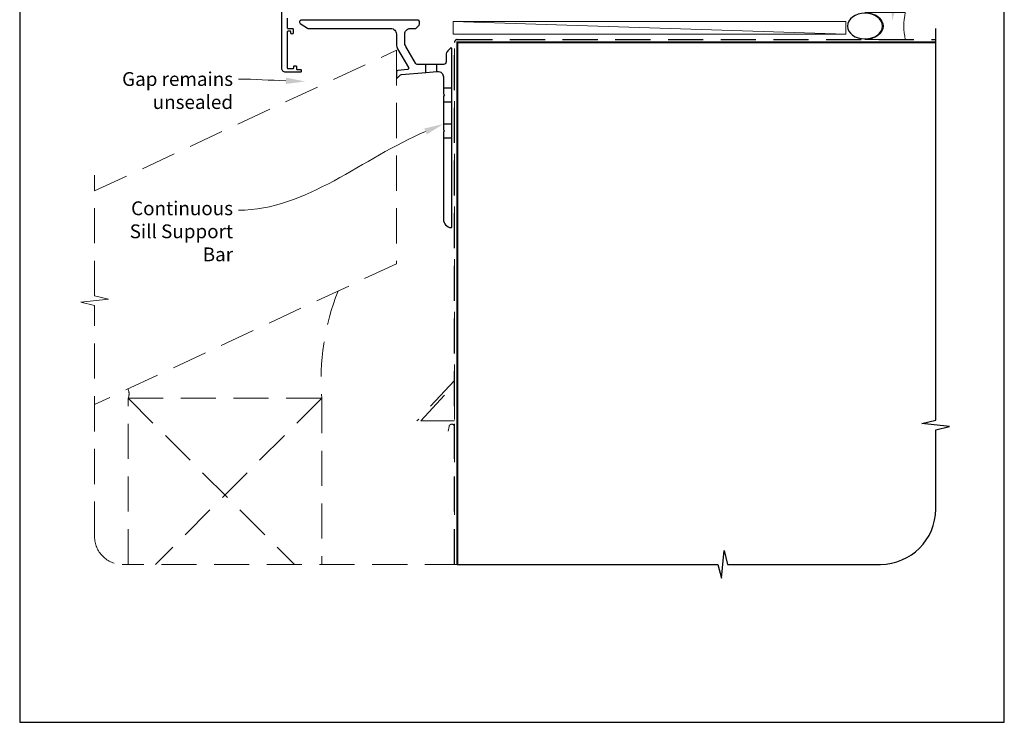
# Model space of a CAD drawing. Units: millimetres. Extents: x 23 to 1018, y -1004 to 568.
# Drawn here: x 23 to 379, y -1004 to -750 of the extents above; entities that cross this region are included whole.
import ezdxf
from ezdxf import colors
from ezdxf.entities.mleader import LeaderData, LeaderLine
from ezdxf.math import Vec2, Vec3

# ---------------------------------------------------------------- set-up
doc = ezdxf.new("R2010")
doc.units = ezdxf.units.MM
doc.header["$MEASUREMENT"] = 0
doc.linetypes.add('DASHED', pattern=[19.05, 12.7, -6.35])
doc.layers.get('Defpoints').update_dxf_attribs({"color": 1})
doc.layers.add('APL Joinery', color=2, linetype='Continuous')
doc.styles.add('General notes', font='arial.ttf', dxfattribs={"height": 3.5})

# ---------------------------------------------------------------- blocks, each defined once
blk = doc.blocks.new('*U28')
at = {"layer": 'APL Joinery', "color": 250, "lineweight": 5}
blk.add_line((141.51, 2), (-0.51, 6.6), dxfattribs=at)
at = {"layer": 'APL Joinery', "color": 2, "lineweight": 25}
blk.add_line((-10.36, -11.87), (-10.36, -9), dxfattribs=at)
at = {"layer": 'APL Joinery', "color": 2, "lineweight": 25, "ltscale": 10}
blk.add_line((-6.36, -11.52), (-6.36, -9), dxfattribs=at)
at = {"layer": 'APL Joinery', "color": 2, "linetype": 'Continuous', "lineweight": 25}
blk.add_lwpolyline([(-12.68, 5.53), (-12.68, 6.5, 0.414214), (-13.18, 7), (-55.5, 7, 0.414214), (-56, 6.5), (-56, 6.27, 0.250765), (-55.78, 5.85), (-53.13, 4.08, 0.148069), (-52.85, 4), (-23, 4, -0.414214), (-21, 2), (-21, -1.78, 0.131652), (-20.6, -3.28), (-16.66, -10.1, -0.548619), (-17.05, -10.85), (-20.54, -11.16, 0.388879), (-21, -11.66), (-21, -13.68, 0.666155), (-20.66, -13.82), (-19.76, -12.93, -0.174883), (-19.14, -12.64), (-10.36, -11.87), (-6.36, -11.52), (-6.17, -11.51, -0.440011), (-4, -13.5), (-4, -19.6), (-3.6, -20), (-4, -20.4), (-4, -32.6), (-3.6, -33), (-4, -33.4), (-4, -65.01, 0.387795), (-1.27, -68, 0.441135), (-1, -67.75), (-1, -3.25, 0.668179), (-1.43, -3.08), (-2.41, -4.06, 0.198912), (-3, -5.48), (-3, -8, -0.414214), (-4, -9), (-6.36, -9), (-10.36, -9), (-13.25, -9, -0.267949), (-14.12, -8.5), (-17.6, -2.47, -0.131652), (-18, -0.97), (-18, 2, -0.414214), (-16, 4), (-14.1, 4, 0.198912), (-13.93, 4.07), (-12.82, 5.18, 0.198913)], format="xyb", close=True, dxfattribs=at)
at = {"layer": 'APL Joinery', "color": 7, "lineweight": 15}
blk.add_lwpolyline([(141.51, 6.6), (-0.51, 6.6), (-0.51, 2), (141.51, 2)], close=True, dxfattribs=at)
at = {"layer": 'APL Joinery', "color": 2, "lineweight": 25, "ltscale": 10}
for points in [[(-4, -17.5), (-1, -17.5)], [(-4, -22.5), (-1, -22.5)], [(-4, -30.5), (-1, -30.5)], [(-4, -35.5), (-1, -35.5)]]:
    blk.add_lwpolyline(points, dxfattribs=at)
blk = doc.blocks.new('sealant')
at = {"layer": 'APL Joinery', "color": 9, "lineweight": 20}
blk.add_lwpolyline([(-10.46, -7), (0, -7, -0.106806), (0, 0), (-10.46, 0)], format="xyb", dxfattribs=at)
at = {"layer": 'APL Joinery', "color": 9, "lineweight": 20, "extrusion": (0, 0, -1)}
blk.add_ellipse((-10.46, -3.5), major_axis=(4.77, 0), ratio=0.733157, start_param=-1.570796, end_param=1.570796, dxfattribs=at)
at = {"layer": 'APL Joinery', "color": 7, "lineweight": 25}
blk.add_ellipse((-10.46, -3.5), major_axis=(-4.56, 0), ratio=0.728665, dxfattribs=at)

msp = doc.modelspace()

# ---------------------------------------------------------------- linework, layer by layer
at = {"layer": 'APL Joinery', "color": 9, "ltscale": 0.7}
for p, q in [((354.4, -894.35), (354.4, -752.72)), ((349.4, -895.6), (354.4, -894.35)), ((359.4, -896.6), (349.4, -895.6)), ((354.4, -897.85), (359.4, -896.6)), ((354.4, -926.49), (354.4, -897.85)), ((276.9, -951.49), (277.9, -941.49)), ((277.9, -941.49), (279.15, -946.49)), ((181.4, -946.49), (275.65, -946.49)), ((275.65, -946.49), (276.9, -951.49)), ((279.15, -946.49), (334.4, -946.49))]:
    msp.add_line(p, q, dxfattribs=at)
at = {"layer": 'APL Joinery', "color": 8, "linetype": 'DASHED', "lineweight": 5}
msp.add_line((50.27, -849.39), (50.27, -805.74), dxfattribs=at)
at = {"layer": 'APL Joinery', "color": 2, "lineweight": 25}
msp.add_lwpolyline([(119.95, -749.02), (119.95, -752.52, 0.414214), (120.15, -752.72), (121.85, -752.72, -0.414214), (122.05, -752.92), (122.05, -754.32, -0.999651), (121.25, -754.32), (121.25, -753.92, 0.414214), (121.05, -753.72), (120.15, -753.72, 0.414214), (119.95, -753.92), (119.95, -767.02, 0.414214), (120.15, -767.22), (122.05, -767.22, 0.414214), (122.25, -767.02), (122.25, -766.42, -0.414214), (122.45, -766.22), (123.05, -766.22, -0.414214), (123.25, -766.42), (123.25, -767.32, 0.414214), (123.45, -767.52), (124.75, -767.52, -0.414214), (124.95, -767.72), (124.95, -768.32, -0.414214), (124.75, -768.52), (119.35, -768.52, -0.414214), (117.95, -767.12), (117.95, -703.02, -0.414214)], format="xyb", dxfattribs=at)
at = {"layer": 'APL Joinery', "color": 8, "linetype": 'DASHED'}
msp.add_lwpolyline([(180.4, -946.49), (180.4, -757.72, -0.414214), (181.4, -756.72), (354.4, -756.72)], format="xyb", dxfattribs=at)
at = {"layer": 'APL Joinery', "color": 7, "const_width": 0.7}
msp.add_lwpolyline([(181.4, -946.49), (181.4, -757.72), (354.4, -757.72)], dxfattribs=at)
at = {"layer": 'APL Joinery', "color": 8, "linetype": 'DASHED', "lineweight": 5}
for points in [[(50.27, -811.45), (159.4, -760.56), (159.4, -837.8), (50.27, -888.69)], [(180.4, -759.97), (180.4, -879.97), (166.81, -894.64)], [(50.27, -852.89), (45.27, -851.64), (55.27, -850.64), (50.27, -849.39)], [(62.4, -946.49), (62.4, -886.4), (132.4, -886.4), (132.4, -946.49)], [(62.4, -886.4), (122.49, -946.49)], [(132.4, -886.4), (72.31, -946.49)]]:
    msp.add_lwpolyline(points, dxfattribs=at)
for points in [[(182.4, -946.49), (60.27, -946.49, -0.414214), (50.27, -936.49), (50.27, -852.89)], [(178.06, -898.27), (178.42, -896.6, -0.899059), (180.4, -896.81), (180.4, -946.49)]]:
    msp.add_lwpolyline(points, format="xyb", dxfattribs=at)
msp.add_lwpolyline([(168.17, -894.64), (180.4, -881.44), (180.4, -894.64)], close=True, dxfattribs=at)
for centre, radius, start, end in [((219.33, -879.79), 87.18, 158.3591, 184.3521), ((58.42, -884.77), 4.31, 337.637, 23.5491)]:
    msp.add_arc(centre, radius, start, end, dxfattribs=at)
at = {"layer": 'APL Joinery', "color": 9, "ltscale": 0.7}
msp.add_arc((334.4, -926.49), 20, 270, 0, dxfattribs=at)
at = {"layer": 'Defpoints', "color": 8}
msp.add_lwpolyline([(23.19, -1003.62), (379.19, -1003.62), (379.19, -523.34), (23.19, -523.34)], close=True, dxfattribs=at)

# ---------------------------------------------------------------- block references
at = {"layer": 'APL Joinery', "xscale": -1.394409430813863, "yscale": 1.394409430813863, "zscale": 1.394409430813863, "rotation": 180}
msp.add_blockref('sealant', (343.4, -756.72), dxfattribs=at)
at = {"layer": 'APL Joinery'}
msp.add_blockref('*U28', (180.4, -756.72), dxfattribs=at)

# ---------------------------------------------------------------- leaders
at = {"layer": 'APL Joinery', "color": 0}
ml = msp.add_multileader_mtext('Standard', dxfattribs=at)
ml.set_content('{\\C0;Air Seal}', color=3, style='General notes')
ml.set_leader_properties(lineweight=13)
ml.build(insert=Vec2(0, 0))
ml.multileader.update_dxf_attribs({"leader_type": 2, "dogleg_length": 10, "arrow_head_size": 7})
ctx = ml.context
ctx.base_point, ctx.char_height, ctx.arrow_head_size, ctx.plane_origin = Vec3(342.26, -710.15), 5, 7, Vec3(632.47, -625.03)
notes = []
notes.append((ctx, [(0, (1, 1, 0), (332.26, -710.15), (1, 0), 10, [(1, [(338.67, -749.97)], 0, [])])]))
ctx.mtext.insert, ctx.mtext.width, ctx.mtext.defined_height, ctx.mtext.line_spacing_style, ctx.mtext.flow_direction = Vec3(344.26, -707.61), 28.8154, 6.82, 2, 5
at = {"layer": 'APL Joinery', "color": 7, "lineweight": 5}
ml = msp.add_multileader_mtext('Standard', dxfattribs=at)
ml.set_content('{\\C7;Gap remains unsealed}', color=3, style='General notes')
ml.set_leader_properties(color=7, lineweight=13)
ml.build(insert=Vec2(0, 0))
ml.multileader.update_dxf_attribs({"leader_type": 2, "dogleg_length": 10, "arrow_head_size": 7})
ctx = ml.context
ctx.base_point, ctx.char_height, ctx.arrow_head_size, ctx.plane_origin = Vec3(58.99, -771.01), 5, 7, Vec3(283.24, -654.32)
ctx.text_align_type = 2
notes.append((ctx, [(1, (1, 1, 0), (112.33, -771.01), (-1, 0), 10, [(1, [(126.44, -771.86)], 0, [])])]))
ctx.mtext.insert, ctx.mtext.width, ctx.mtext.defined_height, ctx.mtext.alignment, ctx.mtext.line_spacing_style, ctx.mtext.flow_direction = Vec3(100.33, -768.47), 61.542, 6.82, 3, 2, 5
ml = msp.add_multileader_mtext('Standard', dxfattribs=at)
ml.set_content('{\\C7;Continuous Sill Support Bar}', color=3, style='General notes')
ml.set_leader_properties(color=7, lineweight=13)
ml.build(insert=Vec2(0, 0))
ml.multileader.update_dxf_attribs({"leader_type": 2, "dogleg_length": 10, "arrow_head_size": 7})
ctx = ml.context
ctx.base_point, ctx.char_height, ctx.arrow_head_size, ctx.plane_origin = Vec3(52.58, -818.42), 5, 7, Vec3(282.84, -686.22)
ctx.text_align_type = 2
notes.append((ctx, [(1, (1, 1, 0), (112.33, -818.42), (-1, 0), 10, [(1, [(176.4, -787.22)], 0, [])])]))
ctx.mtext.insert, ctx.mtext.width, ctx.mtext.defined_height, ctx.mtext.alignment, ctx.mtext.line_spacing_style, ctx.mtext.flow_direction = Vec3(100.33, -815.22), 46.1984, 6.82, 3, 2, 5
for ctx, leaders in notes:
    for number, flags, end, landing, length, lines in leaders:
        leader = LeaderData()
        leader.index, (leader.has_last_leader_line, leader.has_dogleg_vector, leader.attachment_direction) = number, flags
        leader.last_leader_point, leader.dogleg_vector, leader.dogleg_length = Vec3(end), Vec3(landing), length
        for number, points, colour, breaks in lines:
            line = LeaderLine()
            line.index, line.vertices, line.color, line.breaks = number, Vec3.list(points), colors.encode_raw_color(colour), breaks
            leader.lines.append(line)
        ctx.leaders.append(leader)

doc.saveas('drawing.dxf')
